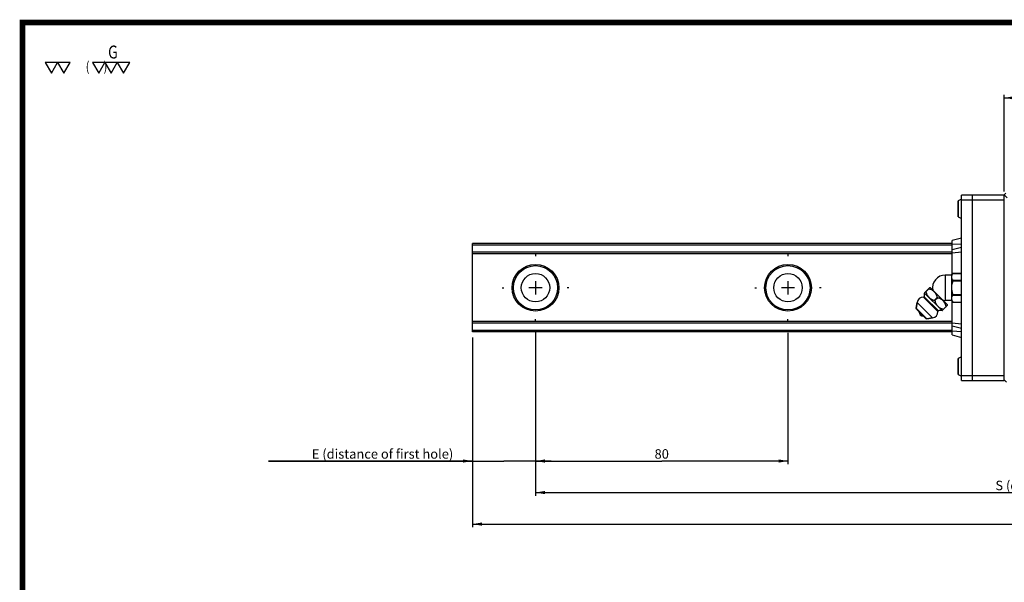
# Model space of a CAD drawing. Extents: x 0 to 297, y 0 to 211.
# Drawn here: x 0 to 171, y 113 to 211 of the extents above; entities that cross this region are included whole.
import ezdxf
from ezdxf.enums import TextEntityAlignment as Align

# ---------------------------------------------------------------- set-up
doc = ezdxf.new("R2010")
doc.units = 0
doc.header["$LTSCALE"] = 5
doc.header["$MEASUREMENT"] = 0
doc.linetypes.add('CENTER', pattern=[0.6, 0.375, -0.075, 0.075, -0.075])
doc.layers.get('0').update_dxf_attribs({"linetype": 'CONTINUOUS'})
doc.layers.add('2__DTM_AXIS', color=7, linetype='CONTINUOUS')
doc.layers.add('4_ALL_DIMS', color=7, linetype='CONTINUOUS')
doc.styles.add('SIMPLEX', font='SIMPLEX.shx', dxfattribs={"width": 0.8, "bigfont": 'chineset.shx'})
doc.styles.get("Standard").update_dxf_attribs({"font": 'TXT', "width": 0.8, "bigfont": 'CHINESET'})
doc.dimstyles.new('DIMSTYLE_1', dxfattribs={"dimtxt": 3, "dimasz": 3, "dimexe": 0.18, "dimexo": 0.0625, "dimgap": 0.09, "dimtad": 1, "dimdec": 3, "dimdsep": 46, "dimtxsty": 'Standard', "dimblk": '_FILLED', "dimblk1": '_FILLED', "dimblk2": '_FILLED', "dimcen": 0.09, "dimadec": 0, "dimazin": 0, "dimtp": 0.3, "dimtm": 0.3, "dimtfac": 1, "dimtdec": 3, "dimtofl": 0, "dimtmove": 0, "dimatfit": 3, "dimldrblk": '_FILLED', "dimfxl": 1, "dimtolj": 1, "dimarcsym": 0})
doc.dimstyles.new('DIMSTYLE_3', dxfattribs={"dimtxt": 3, "dimasz": 3, "dimexe": 0.18, "dimexo": 0.0625, "dimgap": 0.09, "dimtad": 1, "dimdec": 3, "dimdsep": 46, "dimtxsty": 'Standard', "dimblk": '_FILLED', "dimblk1": '_FILLED', "dimblk2": '_FILLED', "dimcen": 0.09, "dimadec": 0, "dimazin": 0, "dimtp": 0.8, "dimtm": 0.8, "dimtfac": 1, "dimtdec": 3, "dimtofl": 0, "dimtmove": 0, "dimatfit": 3, "dimldrblk": '_FILLED', "dimfxl": 1, "dimtolj": 1, "dimarcsym": 0})
doc.dimstyles.new('DIMSTYLE_4', dxfattribs={"dimtxt": 3, "dimasz": 3, "dimexe": 0.18, "dimexo": 0.0625, "dimgap": 0.09, "dimtad": 1, "dimdec": 3, "dimdsep": 46, "dimtxsty": 'Standard', "dimblk": '_FILLED', "dimblk1": '_FILLED', "dimblk2": '_FILLED', "dimcen": 0.09, "dimadec": 0, "dimazin": 0, "dimtp": 0.1, "dimtm": 0.1, "dimtfac": 1, "dimtdec": 3, "dimtofl": 0, "dimtmove": 0, "dimatfit": 3, "dimldrblk": '_FILLED', "dimfxl": 1, "dimtolj": 1, "dimarcsym": 0})

# ---------------------------------------------------------------- blocks, each defined once
blk = doc.blocks.new('_ARROW_FILLED')
at = {"color": 0, "linetype": 'ByBlock'}
blk.add_solid([(0, 0), (-1, 0.17), (-1, -0.17)], dxfattribs=at)
blk = doc.blocks.new('*D5')
at = {"layer": '4_ALL_DIMS', "color": 2, "linetype": 'Continuous', "transparency": 16777216}
for p, q in [((171.9, 240.84), (171.9, 180.62)), ((554.29, 240.36), (554.29, 180.62)), ((171.9, 181.62), (363.09, 181.62)), ((554.29, 181.62), (363.09, 181.62))]:
    blk.add_line(p, q, dxfattribs=at)
at = {"layer": '4_ALL_DIMS', "color": 2, "linetype": 'Continuous', "transparency": 16777216, "xscale": 3, "yscale": 3, "zscale": 3, "rotation": 180}
blk.add_blockref('_ARROW_FILLED', (171.9, 181.62), dxfattribs=at)
at = {"layer": '4_ALL_DIMS', "color": 2, "linetype": 'Continuous', "transparency": 16777216, "xscale": 3, "yscale": 3, "zscale": 3}
blk.add_blockref('_ARROW_FILLED', (554.29, 181.62), dxfattribs=at)
at = {"layer": '4_ALL_DIMS', "color": 2, "linetype": 'Continuous', "transparency": 16777216, "insert": (363.09, 185.37), "char_height": 3, "width": 33.75, "attachment_point": 2}
blk.add_mtext('L (rail length)', dxfattribs=at)
blk = doc.blocks.new('_FILLED')
at = {"color": 0, "linetype": 'ByBlock'}
blk.add_solid([(0, 0), (-1, 0.17), (-1, -0.17)], dxfattribs=at)
blk = doc.blocks.new('*D11')
at = {"layer": '4_ALL_DIMS', "color": 2, "linetype": 'Continuous', "transparency": 16777216}
for p, q in [((271.9, 242.25), (271.9, 200.62)), ((191.9, 235.82), (191.9, 200.62)), ((191.9, 201.62), (231.9, 201.62)), ((271.9, 201.62), (231.9, 201.62))]:
    blk.add_line(p, q, dxfattribs=at)
at = {"layer": '4_ALL_DIMS', "color": 2, "linetype": 'Continuous', "transparency": 16777216, "xscale": 3, "yscale": 3, "zscale": 3, "rotation": 180}
blk.add_blockref('_ARROW_FILLED', (191.9, 201.62), dxfattribs=at)
at = {"layer": '4_ALL_DIMS', "color": 2, "linetype": 'Continuous', "transparency": 16777216, "xscale": 3, "yscale": 3, "zscale": 3}
blk.add_blockref('_ARROW_FILLED', (271.9, 201.62), dxfattribs=at)
at = {"layer": '4_ALL_DIMS', "color": 2, "linetype": 'Continuous', "transparency": 16777216, "insert": (231.9, 205.37), "char_height": 3, "width": 4.5, "attachment_point": 2}
blk.add_mtext('80', dxfattribs=at)
blk = doc.blocks.new('*D12')
at = {"layer": '4_ALL_DIMS', "color": 2, "linetype": 'Continuous', "transparency": 16777216}
for p, q in [((171.9, 240.84), (171.9, 200.62)), ((191.9, 242.87), (191.9, 200.62)), ((171.9, 201.62), (107.35, 201.62)), ((107.35, 201.62), (181.9, 201.62)), ((196.9, 201.62), (181.9, 201.62)), ((191.9, 201.62), (196.9, 201.62))]:
    blk.add_line(p, q, dxfattribs=at)
at = {"layer": '4_ALL_DIMS', "color": 2, "linetype": 'Continuous', "transparency": 16777216, "xscale": 3, "yscale": 3, "zscale": 3}
blk.add_blockref('_ARROW_FILLED', (171.9, 201.62), dxfattribs=at)
at = {"layer": '4_ALL_DIMS', "color": 2, "linetype": 'Continuous', "transparency": 16777216, "xscale": 3, "yscale": 3, "zscale": 3, "rotation": 180}
blk.add_blockref('_ARROW_FILLED', (191.9, 201.62), dxfattribs=at)
at = {"layer": '4_ALL_DIMS', "color": 2, "linetype": 'Continuous', "transparency": 16777216, "insert": (165.85, 205.37), "char_height": 3, "width": 58.5, "attachment_point": 3}
blk.add_mtext('E (distance of first hole)', dxfattribs=at)
blk = doc.blocks.new('*D13')
at = {"layer": '4_ALL_DIMS', "color": 2, "linetype": 'Continuous', "transparency": 16777216}
for p, q in [((191.9, 242.72), (191.9, 190.62)), ((534.29, 243), (534.29, 190.62)), ((191.9, 191.62), (363.09, 191.62)), ((534.29, 191.62), (363.09, 191.62))]:
    blk.add_line(p, q, dxfattribs=at)
at = {"layer": '4_ALL_DIMS', "color": 2, "linetype": 'Continuous', "transparency": 16777216, "xscale": 3, "yscale": 3, "zscale": 3, "rotation": 180}
blk.add_blockref('_ARROW_FILLED', (191.9, 191.62), dxfattribs=at)
at = {"layer": '4_ALL_DIMS', "color": 2, "linetype": 'Continuous', "transparency": 16777216, "xscale": 3, "yscale": 3, "zscale": 3}
blk.add_blockref('_ARROW_FILLED', (534.29, 191.62), dxfattribs=at)
at = {"layer": '4_ALL_DIMS', "color": 2, "linetype": 'Continuous', "transparency": 16777216, "insert": (363.09, 195.37), "char_height": 3, "width": 60.75, "attachment_point": 2}
blk.add_mtext('S (distance of whole holes)', dxfattribs=at)
blk = doc.blocks.new('*D16')
at = {"layer": '4_ALL_DIMS', "color": 2, "linetype": 'Continuous', "transparency": 16777216}
for p, q in [((340.4, 287.07), (340.4, 317.77)), ((340.4, 316.77), (387.55, 316.77)), ((434.7, 316.77), (387.55, 316.77)), ((434.7, 287.07), (434.7, 317.77))]:
    blk.add_line(p, q, dxfattribs=at)
at = {"layer": '4_ALL_DIMS', "color": 2, "linetype": 'Continuous', "transparency": 16777216, "xscale": 3, "yscale": 3, "zscale": 3, "rotation": 180}
blk.add_blockref('_ARROW_FILLED', (340.4, 316.77), dxfattribs=at)
at = {"layer": '4_ALL_DIMS', "color": 2, "linetype": 'Continuous', "transparency": 16777216, "xscale": 3, "yscale": 3, "zscale": 3}
blk.add_blockref('_ARROW_FILLED', (434.7, 316.77), dxfattribs=at)
at = {"layer": '4_ALL_DIMS', "color": 2, "linetype": 'Continuous', "transparency": 16777216, "insert": (387.55, 320.52), "char_height": 3, "width": 9, "attachment_point": 2}
blk.add_mtext('94.3', dxfattribs=at)
blk = doc.blocks.new('A$C2F215EBC')
at = {"color": 7, "linetype": 'Continuous'}
for p, q in [((14.475, 26.6196), (14.475, 85.4196)), ((17.975, 85.4196), (14.475, 85.4196)), ((17.975, 26.6196), (17.975, 85.42)), ((27.975, 85.42), (17.975, 85.42)), ((28.475, 86.02), (27.975, 85.52)), ((27.975, 26.62), (27.975, 85.52)), ((28.975, 84.52), (27.975, 85.52)), ((13.375, 83.4582), (13.375, 78.5818)), ((14.475, 84.07), (13.4303, 83.5476)), ((13.4303, 78.4923), (13.4303, 83.5476)), ((14.475, 83.92), (27.975, 83.92)), ((14.475, 83.9196), (17.975, 83.9196)), ((13.4303, 78.4923), (14.475, 77.97)), ((-140.525, 42.02), (-140.525, 70.02)), ((11.475, 70.02), (-140.525, 70.02)), ((11.475, 69.5366), (-140.525, 69.5366)), ((14.475, 71.7516), (11.475, 70.9478)), ((11.475, 60.2678), (11.475, 70.9478)), ((14.475, 69.8731), (11.475, 69.7168)), ((11.475, 68.1264), (14.475, 68.859)), ((11.475, 67.281), (-140.525, 67.281)), ((11.475, 66.72), (-140.525, 66.72)), ((11.475, 67.1041), (14.475, 67.437)), ((9.275, 60.0196), (9.275, 52.0196)), ((11.275, 60.0196), (9.275, 60.0196)), ((11.275, 60.0196), (11.7486, 60.6073)), ((11.275, 60.0196), (11.275, 52.0196)), ((11.727, 60.5807), (14.475, 60.5807)), ((11.7486, 60.6074), (14.475, 60.6074)), ((11.727, 58.3867), (14.475, 58.3867)), ((11.727, 58.2135), (14.475, 58.2135)), ((2.6709, 53.1833), (7.1387, 48.7155)), ((2.7214, 54.4228), (4.404, 56.1055)), ((4.0766, 55.6366), (3.1902, 54.7502)), ((11.727, 53.8257), (14.475, 53.8257)), ((11.727, 53.6525), (14.475, 53.6525)), ((0.3824, 51.3041), (0.1263, 49.5224)), ((2.4636, 53.017), (6.9725, 48.5081)), ((6.7636, 52.9496), (5.8772, 52.0632)), ((6.9051, 52.8082), (6.0187, 51.9218)), ((10.0609, 50.4486), (8.3782, 48.7659)), ((9.5921, 50.1212), (8.7057, 49.2348)), ((11.275, 52.0196), (9.275, 52.0196)), ((11.475, 41.0914), (11.475, 51.7714)), ((11.7487, 51.4317), (11.727, 51.4585)), ((11.727, 51.4585), (14.475, 51.4585)), ((11.7486, 51.4317), (14.475, 51.4317)), ((3.4778, 46.1709), (0.1263, 49.5224)), ((0.2393, 49.183), (0.1263, 49.5224)), ((3.1385, 46.2839), (0.2393, 49.183)), ((11.475, 45.32), (-140.525, 45.32)), ((11.475, 44.759), (-140.525, 44.759)), ((3.1385, 46.2839), (3.4778, 46.1709)), ((5.2595, 46.427), (3.4778, 46.1709)), ((11.475, 44.9351), (14.475, 44.6021)), ((11.475, 43.9127), (14.475, 43.1802)), ((11.475, 42.5033), (-140.525, 42.5033)), ((11.475, 42.02), (-140.525, 42.02)), ((11.475, 42.3224), (14.475, 42.1661)), ((11.475, 41.0914), (14.475, 40.2875)), ((13.375, 33.4581), (13.375, 28.5817)), ((14.475, 34.0699), (13.4303, 33.5476)), ((13.4303, 28.4923), (13.4303, 33.5476)), ((13.4303, 28.4923), (14.475, 27.9699)), ((27.975, 28.12), (14.475, 28.12)), ((17.975, 28.1196), (14.475, 28.1196)), ((14.475, 26.62), (27.975, 26.62)), ((14.475, 26.6196), (17.975, 26.6196)), ((27.975, 26.77), (28.675, 26.07))]:
    blk.add_line(p, q, dxfattribs=at)
for points in [[(11.727, 60.5807), (11.6259, 60.4485), (11.5361, 60.3147), (11.4585, 60.1792), (11.3937, 60.0423), (11.3424, 59.904), (11.3051, 59.7643), (11.2825, 59.6236), (11.275, 59.4837)], [(11.275, 59.4837), (11.2813, 59.3554), (11.3009, 59.2236), (11.336, 59.084), (11.3907, 58.9323), (11.4707, 58.7654), (11.5815, 58.5827), (11.727, 58.3867)], [(11.727, 58.2135), (11.5815, 57.8218), (11.4708, 57.4568), (11.3909, 57.1233), (11.3361, 56.82), (11.301, 56.5407), (11.2814, 56.2768), (11.275, 56.0196)], [(11.727, 58.2135), (11.7435, 58.2667), (11.7487, 58.3135), (11.7437, 58.3533), (11.727, 58.3867)], [(3.1902, 54.7502), (3.1816, 54.7894), (3.1697, 54.8171), (3.1549, 54.8319), (3.138, 54.8331), (3.1195, 54.8209)], [(3.1902, 54.7502), (3.2419, 54.5024), (3.3162, 54.2626), (3.4103, 54.033), (3.5215, 53.8141), (3.6488, 53.6041), (3.7942, 53.3987), (3.9595, 53.1964), (4.1425, 53.0015), (4.3389, 52.819), (4.5429, 52.6542), (4.7487, 52.5103), (4.9576, 52.3853), (5.1738, 52.277), (5.3994, 52.1857), (5.6343, 52.1136), (5.8772, 52.0632)], [(4.0059, 55.7073), (3.9937, 55.6888), (3.9951, 55.6716), (4.0101, 55.6569), (4.0377, 55.6452), (4.0766, 55.6366)], [(6.7636, 52.9496), (6.7131, 53.1928), (6.6408, 53.4284), (6.5494, 53.6541), (6.4414, 53.8695), (6.3176, 54.0766), (6.1759, 54.2797), (6.0139, 54.481), (5.8332, 54.6765), (5.6373, 54.8613), (5.4321, 55.0296), (5.224, 55.1772), (5.0121, 55.3057), (4.7925, 55.4172), (4.5631, 55.511), (4.324, 55.585), (4.0766, 55.6366)], [(11.275, 56.0196), (11.2825, 55.7392), (11.3052, 55.4575), (11.3426, 55.1777), (11.3941, 54.9008), (11.4589, 54.6271), (11.5365, 54.3566), (11.626, 54.0895), (11.727, 53.8257)], [(11.727, 53.6525), (11.5813, 53.4563), (11.4705, 53.2735), (11.3905, 53.1063), (11.3357, 52.9544), (11.3007, 52.8148), (11.2813, 52.6833), (11.275, 52.5555)], [(11.727, 53.6525), (11.7395, 53.6738), (11.7466, 53.699), (11.7487, 53.7273), (11.746, 53.759), (11.7385, 53.7924), (11.727, 53.8257)], [(6.0187, 51.9218), (6.0069, 51.9641), (5.9859, 52.0009), (5.9564, 52.0305), (5.9197, 52.0514), (5.8772, 52.0632)], [(6.0187, 51.9218), (6.0644, 51.6973), (6.1292, 51.4781), (6.2099, 51.2695), (6.3028, 51.0733), (6.4081, 50.8854), (6.5316, 50.6953), (6.6815, 50.495), (6.8671, 50.2803), (7.0858, 50.0633), (7.3201, 49.865), (7.5654, 49.6895), (7.8263, 49.5352), (8.1046, 49.4044), (8.399, 49.3025), (8.7057, 49.2348)], [(6.7636, 52.9496), (6.7755, 52.9069), (6.7968, 52.8699), (6.8265, 52.8405), (6.8631, 52.8198), (6.9051, 52.8082)], [(9.5921, 50.1212), (9.5243, 50.428), (9.4222, 50.7227), (9.2914, 51.0012), (9.1369, 51.2621), (8.9615, 51.5072), (8.7632, 51.7414), (8.5463, 51.9599), (8.3317, 52.1455), (8.1314, 52.2954), (7.9413, 52.4188), (7.7533, 52.5241), (7.5572, 52.6171), (7.3485, 52.6977), (7.1294, 52.7625), (6.9051, 52.8082)], [(9.5921, 50.1212), (9.5992, 50.0873), (9.6085, 50.0617), (9.6196, 50.0452)], [(9.6196, 50.0452), (9.6326, 50.0377), (9.6471, 50.0393), (9.6628, 50.0505)], [(11.275, 52.5555), (11.2825, 52.4154), (11.3052, 52.2745), (11.3426, 52.1346), (11.394, 51.9961), (11.4589, 51.8593), (11.5365, 51.724), (11.626, 51.5904), (11.727, 51.4585)], [(8.7816, 49.2072), (8.7651, 49.2184), (8.7396, 49.2277), (8.7057, 49.2348)], [(8.7764, 49.1641), (8.7876, 49.1797), (8.7892, 49.1943), (8.7816, 49.2072)]]:
    blk.add_lwpolyline(points, dxfattribs=at)
for centre, radius in [((-120.525, 56.02), 7.4041), ((-120.525, 56.02), 7), ((-40.525, 56.02), 7.4041), ((-40.525, 56.02), 7)]:
    blk.add_circle(centre, radius, dxfattribs=at)
for centre, radius, start, end in [((13.475, 83.4582), 0.1, 116.565051, 180), ((13.475, 78.5818), 0.1, 180, 243.434949), ((9.275, 56.0196), 4, 90, 191.186201), ((2.4737, 53.2168), 0.2, 267.090698, 350.371603), ((-2.2587, 54.0196), 5, 350.371603, 3.527375), ((2.3621, 51.0196), 2, 87.090698, 171.821727), ((9.275, 56.0196), 4, 258.813799, 270), ((23.1882, 61.1342), 15, 217.419065, 220.171264), ((2.4667, 48.5113), 1.5, 182.166572, 267.833428), ((4.975, 48.4066), 2, 278.178273, 2.909302), ((7.1722, 48.5183), 0.2, 99.628397, 182.909302), ((7.975, 43.7859), 5, 86.472625, 99.628397), ((13.475, 33.4581), 0.1, 116.565051, 180), ((13.475, 28.5817), 0.1, 180, 243.434949)]:
    blk.add_arc(centre, radius, start, end, dxfattribs=at)
at = {"layer": '2__DTM_AXIS', "color": 2, "linetype": 'CENTER'}
for p, q in [((-120.525, 66.5325), (-120.525, 66.02)), ((-40.525, 66.5325), (-40.525, 66.02)), ((-131.0375, 56.02), (-130.525, 56.02)), ((-110.0125, 56.02), (-110.525, 56.02)), ((-51.0375, 56.02), (-50.525, 56.02)), ((-30.0125, 56.02), (-30.525, 56.02)), ((-120.525, 45.5075), (-120.525, 46.02)), ((-40.525, 45.5075), (-40.525, 46.02))]:
    blk.add_line(p, q, dxfattribs=at)
at = {"layer": '2__DTM_AXIS', "color": 7, "linetype": 'Continuous'}
for p, q in [((-120.525, 58.1225), (-120.525, 53.9175)), ((-40.525, 58.1225), (-40.525, 53.9175)), ((-118.4225, 56.02), (-122.6275, 56.02)), ((-38.4225, 56.02), (-42.6275, 56.02)), ((2.7319, 54.3272), (8.2827, 48.7764)), ((4.3992, 56.1062), (4.504, 56.0906)), ((4.504, 56.0906), (10.046, 50.5486)), ((0.1263, 49.5224), (0.3824, 51.3041)), ((0.3824, 51.3041), (5.2595, 46.427)), ((10.0617, 50.4437), (10.046, 50.5486)), ((3.4778, 46.1709), (5.2595, 46.427))]:
    blk.add_line(p, q, dxfattribs=at)
for centre in [(-120.525, 56.02), (-40.525, 56.02)]:
    blk.add_circle(centre, 4.5, dxfattribs=at)
for centre, radius, start, end in [((-2.2587, 54.0196), 5, 350.371603, 3.527375), ((5.6951, 54.8178), 3, 187.472282, 189.401607), ((2.3621, 51.0196), 2, 87.090698, 171.821727), ((4.975, 48.4066), 2, 278.178273, 2.909302), ((7.975, 43.7859), 5, 86.472625, 99.628397), ((8.7732, 51.7397), 3, 260.598393, 262.527718)]:
    blk.add_arc(centre, radius, start, end, dxfattribs=at)
at = {"layer": '4_ALL_DIMS', "color": 2, "linetype": 'Continuous'}
for base, p1, p2, picture, middle in [((122.275, 116.22), (27.975, 86.52), (122.275, 86.52), '*D16', (70.625, 118.47)), ((-40.525, 1.07), (-120.525, 35.273), (-40.525, 41.6962), '*D11', (-82.775, 3.32))]:
    dim = blk.add_linear_dim(base=base, p1=p1, p2=p2, dimstyle='DIMSTYLE_3', dxfattribs=at)
    dim.commit()
    dim.dimension.update_dxf_attribs({"geometry": picture, "text_midpoint": middle, "dimtype": 128, "insert": (-312.4281, -200.5488)})
for base, p1, p2, text, dimstyle, picture, middle in [((-120.525, 1.07), (-140.525, 40.2863), (-120.525, 42.3229), ' (distance of first hole)', 'DIMSTYLE_4', '*D12', (-230.9561, 3.32)), ((221.8587, -8.93), (-120.525, 42.1662), (221.8587, 42.4469), ' (distance of whole holes)', 'DIMSTYLE_1', '*D13', (22.5419, -6.68)), ((241.8587, -18.93), (-140.525, 40.2863), (241.8587, 39.8149), ' (rail length)', 'DIMSTYLE_1', '*D5', (36.0419, -16.68))]:
    dim = blk.add_linear_dim(base=base, p1=p1, p2=p2, text=text, dimstyle=dimstyle, dxfattribs=at)
    dim.commit()
    dim.dimension.update_dxf_attribs({"geometry": picture, "text_midpoint": middle, "dimtype": 128, "insert": (-312.4281, -200.5488)})

msp = doc.modelspace()

# ---------------------------------------------------------------- linework, layer by layer
at = {"const_width": 0.987}
msp.add_lwpolyline([(0, 0), (297, 0), (297, 210.41), (0, 210.41)], close=True, dxfattribs=at)
for points in [[(6.12, 203.43), (3.95, 203.43), (5.03, 201.55)], [(8.29, 203.43), (6.12, 203.43), (7.2, 201.55)], [(14.37, 203.43), (12.2, 203.43), (13.29, 201.55)], [(16.54, 203.43), (14.37, 203.43), (15.46, 201.55)], [(18.72, 203.43), (16.54, 203.43), (17.63, 201.55)]]:
    msp.add_lwpolyline(points, close=True)

# ---------------------------------------------------------------- block references
at = {"xscale": 0.5508000000000001, "yscale": 0.5508000000000001, "zscale": 0.5508000000000001}
msp.add_blockref('A$C2F215EBC', (155.91, 133.23), dxfattribs=at)

# ---------------------------------------------------------------- texts
at = {"style": 'SIMPLEX', "width": 0.8}
for s, height, p in [('G', 2.26, (14.93, 205.25)), ('(      )', 1.701, (11.04, 202.72))]:
    msp.add_text(s, height=height, dxfattribs=at).set_placement(p, align=Align.MIDDLE_LEFT)

doc.saveas('drawing.dxf')
